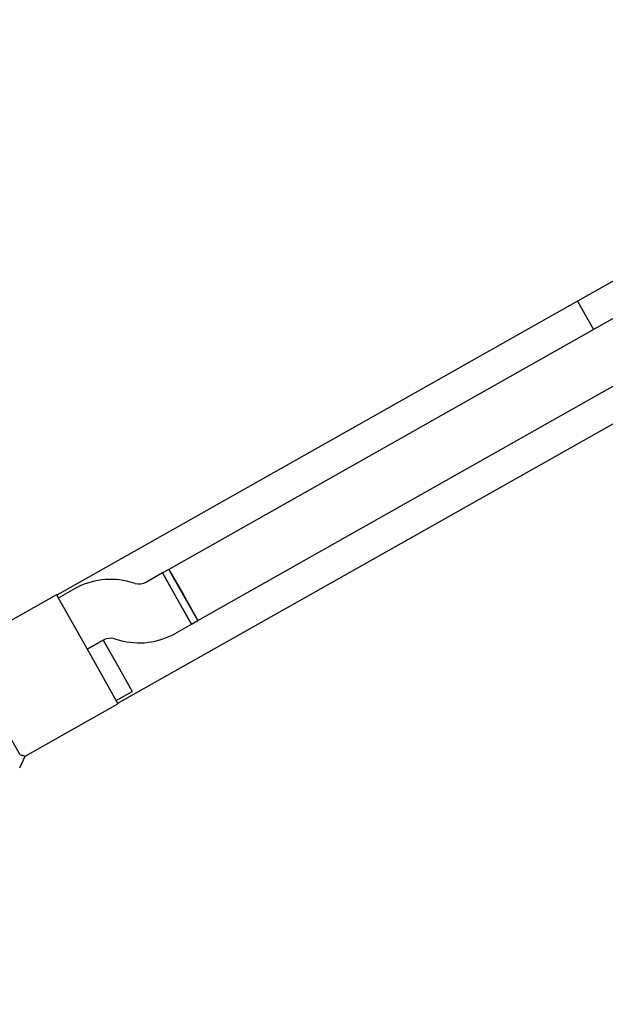
# Model space of a CAD drawing. Units: millimetres. Extents: x -6690 to 5141, y -3372 to 9303.
# Drawn here: x 1292 to 1451, y 5671 to 5939 of the extents above; entities that cross this region are included whole.
import ezdxf

# ---------------------------------------------------------------- set-up
doc = ezdxf.new("R2010")
doc.units = ezdxf.units.MM
doc.layers.add('Toestel 2D', color=7, linetype='Continuous', lineweight=20)

# ---------------------------------------------------------------- blocks, each defined once
blk = doc.blocks.new('BG-9407-RB')
at = {"layer": 'Toestel 2D', "linetype": 'Continuous', "lineweight": 25}
for p, q in [((1713.31, 6004.54), (1332.83, 5789.59)), ((1340.7, 5775.66), (1721.18, 5990.61)), ((1518.72, 5904.77), (1443.84, 5862.47)), ((1443.84, 5862.47), (1302.36, 5782.54)), ((1443.84, 5862.47), (1448.2, 5854.76)), ((1318.94, 5753.2), (1460.42, 5833.13)), ((1331.09, 5788.6), (1326.71, 5786.13)), ((1332.84, 5789.59), (1331.09, 5788.6)), ((1331.09, 5788.6), (1335.03, 5781.64)), ((1338.96, 5774.67), (1331.09, 5788.6)), ((1340.7, 5775.66), (1332.83, 5789.59)), ((1332.84, 5789.59), (1336.77, 5782.62)), ((1323.67, 5785.76), (1322.35, 5786.13)), ((1307.16, 5784.27), (1302.78, 5781.8)), ((1302.29, 5782.67), (1277.09, 5768.43)), ((1302.29, 5782.67), (1307.7, 5773.09)), ((1335.03, 5781.64), (1338.96, 5774.67)), ((1336.77, 5782.62), (1340.71, 5775.66)), ((1338.96, 5774.67), (1340.71, 5775.66)), ((1307.7, 5773.09), (1313.6, 5762.64)), ((1334.58, 5772.2), (1338.96, 5774.67)), ((1310.65, 5767.87), (1315.03, 5770.34)), ((1315, 5770.33), (1310.65, 5767.87)), ((1315, 5770.33), (1318.94, 5763.36)), ((1318.07, 5770.71), (1319.39, 5770.34)), ((1313.6, 5762.64), (1319.01, 5753.06)), ((1318.94, 5763.36), (1322.87, 5756.39)), ((1318.52, 5753.94), (1322.87, 5756.39)), ((1293.82, 5738.83), (1319.01, 5753.06)), ((1292.4, 5739.18), (1287.48, 5747.89)), ((1292.32, 5735.65), (1293.84, 5738.84))]:
    blk.add_line(p, q, dxfattribs=at)
for centre, radius, start, end in [((1317, 5766.86), 20, 74.4643, 119.4643), ((1324.75, 5789.61), 4, 254.4643, 299.4643), ((1317, 5766.86), 4, 74.4643, 119.4643), ((1324.75, 5789.61), 20, 254.4643, 299.4643)]:
    blk.add_arc(centre, radius, start, end, dxfattribs=at)
for points, knots in [([(1292.4, 5739.18), (1292.84, 5739.09), (1293.69, 5738.91), (1293.76, 5738.87), (1293.8, 5738.86)], [0, 0, 0, 0, 0.532321, 1, 1, 1, 1]), ([(1348.36, 5559.09), (1344.42, 5561.42), (1336.62, 5566.02), (1325.31, 5572.69), (1314.59, 5579.01), (1304.5, 5584.97), (1295, 5590.57), (1286.04, 5595.86), (1277.59, 5600.84), (1269.51, 5605.61), (1261.8, 5610.16), (1254.45, 5614.49), (1247.56, 5618.55), (1241.13, 5622.35), (1235.14, 5625.88), (1229.55, 5629.18), (1224.36, 5632.24), (1219.54, 5635.08), (1215.08, 5637.72), (1210.96, 5640.15), (1207.16, 5642.39), (1203.73, 5644.41), (1200.64, 5646.23), (1197.85, 5647.88), (1195.16, 5649.47), (1192.44, 5651.07), (1189.43, 5652.84), (1186.13, 5654.79), (1182.53, 5656.92), (1178.81, 5659.11), (1174.97, 5661.37), (1171.06, 5663.69), (1167.08, 5666.03), (1163.18, 5668.33), (1159.39, 5670.56), (1155.72, 5672.73), (1152.09, 5674.87), (1148.52, 5676.98), (1145.04, 5679.03), (1141.68, 5681.02), (1138.45, 5682.92), (1135.4, 5684.72), (1132.55, 5686.4), (1129.92, 5687.95), (1127.55, 5689.35), (1125.49, 5690.56), (1123.78, 5691.57), (1122.44, 5692.37), (1121.48, 5692.93), (1120.93, 5693.25), (1120.79, 5693.34), (1120.71, 5693.38)], [0, 0, 0, 0, 0.026762, 0.052885, 0.078254, 0.102831, 0.126628, 0.149657, 0.171928, 0.193448, 0.215185, 0.236094, 0.256173, 0.27542, 0.293833, 0.311412, 0.328158, 0.344071, 0.359152, 0.3734, 0.386816, 0.3994, 0.410503, 0.420866, 0.430736, 0.441217, 0.452442, 0.466358, 0.481269, 0.497177, 0.51408, 0.531979, 0.550873, 0.570764, 0.589871, 0.609814, 0.630593, 0.65221, 0.674663, 0.697954, 0.722084, 0.747053, 0.772857, 0.799494, 0.826959, 0.85525, 0.882693, 0.910899, 0.939887, 0.969639, 1, 1, 1, 1])]:
    blk.add_open_spline(points, degree=3, knots=knots, dxfattribs=at)

msp = doc.modelspace()

# ---------------------------------------------------------------- block references
msp.add_blockref('BG-9407-RB', (0, 0))

doc.saveas('drawing.dxf')
